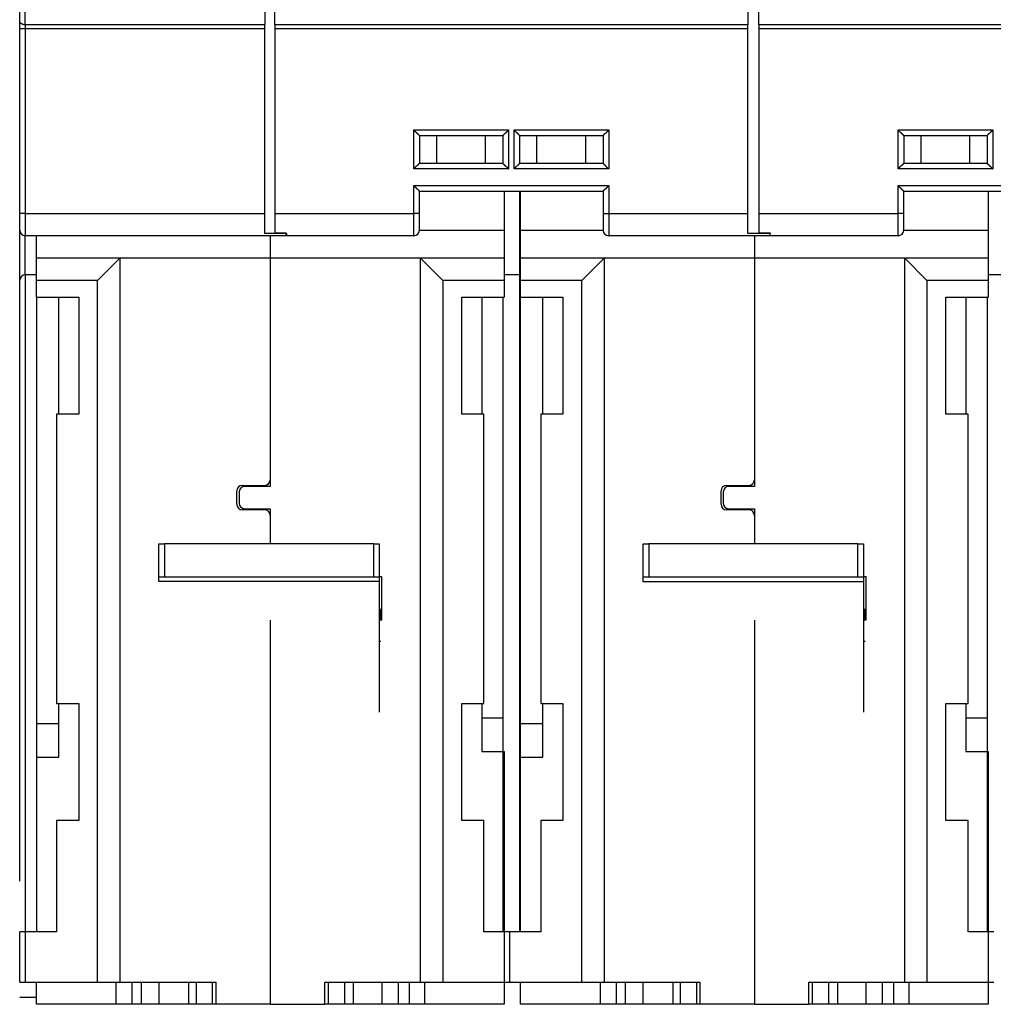
# Model space of a CAD drawing. Extents: x 103 to 841, y 0 to 547.
# Drawn here: x 559 to 646, y 357 to 446 of the extents above; entities that cross this region are included whole.
import ezdxf

# ---------------------------------------------------------------- set-up
doc = ezdxf.new("R2010")
doc.units = 0
doc.linetypes.add('HIDDENNEW0', pattern=[4.5, 1.5, -1.5, 1.5])
doc.layers.add('MUOTOVIIVAT', color=40, linetype='HIDDENNEW0')
doc.layers.add('TANGVIIVATNONDEF', color=3, linetype='HIDDENNEW0')

msp = doc.modelspace()

# ---------------------------------------------------------------- linework, layer by layer
at = {"layer": 'MUOTOVIIVAT', "color": 40, "linetype": 'CONTINUOUS'}
for p, q in [((558.87557, 445.62648), (558.87557, 449.02121)), ((580.87557, 448.67684), (580.87557, 445.2821)), ((581.77557, 445.2821), (581.77557, 448.67684)), ((624.27557, 448.67684), (624.27557, 445.2821)), ((625.27557, 445.2821), (625.27557, 448.67684)), ((558.87557, 444.93773), (558.87557, 445.62648)), ((558.87557, 428.34608), (558.87557, 444.93773)), ((580.87557, 444.93773), (580.87557, 445.2821)), ((580.87557, 428.34608), (580.87557, 444.93773)), ((581.77557, 445.2821), (581.77557, 444.93773)), ((624.27557, 445.2821), (581.77557, 445.2821)), ((581.77557, 444.93773), (581.77557, 428.34608)), ((624.27557, 444.93773), (581.77557, 444.93773)), ((624.27557, 444.93773), (624.27557, 445.2821)), ((624.27557, 428.34608), (624.27557, 444.93773)), ((625.27557, 445.2821), (625.27557, 444.93773)), ((667.77557, 445.2821), (625.27557, 445.2821)), ((625.27557, 444.93773), (625.27557, 428.34608)), ((667.77557, 444.93773), (625.27557, 444.93773)), ((594.77557, 435.34608), (594.77557, 432.84608)), ((594.77557, 435.34608), (602.27557, 435.34608)), ((596.33442, 432.84608), (596.33442, 435.34608)), ((600.71673, 432.84608), (600.71673, 435.34608)), ((602.27557, 435.34608), (602.27557, 432.84608)), ((603.77557, 435.34608), (603.77557, 432.84608)), ((603.77557, 435.34608), (611.27557, 435.34608)), ((605.33442, 432.84608), (605.33442, 435.34608)), ((609.71673, 432.84608), (609.71673, 435.34608)), ((611.27557, 435.34608), (611.27557, 432.84608)), ((638.27557, 435.34608), (638.27557, 432.84608)), ((638.27557, 435.34608), (645.77557, 435.34608)), ((639.83442, 432.84608), (639.83442, 435.34608)), ((644.21673, 432.84608), (644.21673, 435.34608)), ((645.77557, 435.34608), (645.77557, 432.84608)), ((602.27557, 432.84608), (594.77557, 432.84608)), ((611.27557, 432.84608), (603.77557, 432.84608)), ((645.77557, 432.84608), (638.27557, 432.84608)), ((594.77557, 428.34608), (594.77557, 430.34608)), ((594.77557, 430.34608), (611.27557, 430.34608)), ((602.3746, 430.34609), (602.3746, 426.8307)), ((603.77557, 430.34609), (603.77557, 422.84608)), ((603.86803, 426.82986), (603.86803, 430.34609)), ((611.27557, 430.34608), (611.27557, 428.34608)), ((638.27557, 428.34608), (638.27557, 430.34608)), ((638.27557, 430.34608), (654.77557, 430.34608)), ((645.86803, 430.34609), (645.86803, 426.82986)), ((558.87557, 426.84608), (558.87557, 428.34608)), ((580.87557, 426.56002), (580.87557, 428.34608)), ((581.77557, 428.34608), (581.77557, 426.61403)), ((594.77557, 426.84608), (594.77557, 428.34608)), ((611.27557, 428.34608), (611.27557, 426.84608)), ((624.27557, 426.56002), (624.27557, 428.34608)), ((625.27557, 428.34608), (625.27557, 426.61403)), ((638.27557, 426.84608), (638.27557, 428.34608)), ((558.87557, 422.34608), (558.87557, 426.84605)), ((582.87557, 426.34608), (559.37557, 426.34608)), ((560.3746, 424.33069), (560.3746, 426.34608)), ((582.87557, 426.56002), (580.87557, 426.56002)), ((581.3746, 426.34608), (581.3746, 424.33069)), ((581.77557, 426.61403), (582.77557, 426.61403)), ((582.77557, 426.61403), (582.77557, 426.34608)), ((582.87557, 426.34608), (582.87557, 426.56002)), ((594.27557, 426.34608), (582.87557, 426.34608)), ((602.3746, 426.83069), (594.77265, 426.83069)), ((602.3746, 426.83069), (602.3746, 424.33069)), ((603.86803, 424.32987), (603.86803, 426.82987)), ((611.27867, 426.82987), (603.86803, 426.82987)), ((626.27557, 426.34608), (611.77557, 426.34608)), ((626.27557, 426.56002), (624.27557, 426.56002)), ((624.86803, 426.34608), (624.86803, 424.32987)), ((625.27557, 426.61403), (626.27557, 426.61403)), ((626.27557, 426.61403), (626.27557, 426.56002)), ((626.27557, 426.34608), (626.27557, 426.56002)), ((637.77557, 426.34608), (626.27557, 426.34608)), ((645.86803, 426.82987), (638.27249, 426.82987)), ((645.86803, 426.82987), (645.86803, 424.32987)), ((560.3746, 422.33069), (560.3746, 424.33069)), ((567.8746, 424.33069), (560.3746, 424.33069)), ((567.8746, 424.33069), (565.8746, 422.33069)), ((567.8746, 424.33069), (567.8746, 359.33069)), ((581.3746, 424.33069), (567.8746, 424.33069)), ((594.8746, 424.33069), (581.3746, 424.33069)), ((581.3746, 424.33069), (581.3746, 404.43069)), ((594.8746, 359.33069), (594.8746, 424.33069)), ((602.3746, 424.33069), (594.8746, 424.33069)), ((594.8746, 424.33069), (596.8746, 422.33069)), ((602.3746, 424.33069), (602.3746, 422.33069)), ((603.86803, 422.32987), (603.86803, 424.32987)), ((611.36803, 424.32987), (603.86803, 424.32987)), ((611.36803, 424.32987), (609.36803, 422.32987)), ((611.36803, 424.32987), (611.36803, 359.32987)), ((624.86803, 424.32987), (611.36803, 424.32987)), ((638.36803, 424.32987), (624.86803, 424.32987)), ((624.86803, 424.32987), (624.86803, 404.42987)), ((638.36803, 359.32987), (638.36803, 424.32987)), ((645.86803, 424.32987), (638.36803, 424.32987)), ((638.36803, 424.32987), (640.36803, 422.32987)), ((645.86803, 424.32987), (645.86803, 422.32987)), ((560.37557, 422.84608), (559.37557, 422.84608)), ((603.77557, 422.84608), (602.37458, 422.84608)), ((603.77557, 422.84608), (603.77557, 363.83069)), ((647.27557, 422.84608), (645.86802, 422.84608)), ((558.87557, 368.38014), (558.87557, 422.34608)), ((560.3746, 420.83069), (560.3746, 422.33069)), ((565.8746, 422.33069), (560.3746, 422.33069)), ((565.8746, 359.33069), (565.8746, 422.33069)), ((602.3746, 422.33069), (596.8746, 422.33069)), ((596.8746, 422.33069), (596.8746, 359.33069)), ((602.3746, 422.33069), (602.3746, 420.83069)), ((603.86803, 420.82987), (603.86803, 422.32987)), ((609.36803, 422.32987), (603.86803, 422.32987)), ((609.36803, 359.32987), (609.36803, 422.32987)), ((645.86803, 422.32987), (640.36803, 422.32987)), ((640.36803, 422.32987), (640.36803, 359.32987)), ((645.86803, 422.32987), (645.86803, 420.82987)), ((560.3746, 420.83069), (564.1746, 420.83069)), ((560.37557, 420.83069), (560.37557, 363.83069)), ((562.3746, 410.3307), (562.3746, 420.83069)), ((564.1746, 420.83069), (564.1746, 410.33069)), ((598.5746, 420.83069), (602.3746, 420.83069)), ((598.5746, 410.33069), (598.5746, 420.83069)), ((600.3746, 420.83069), (600.3746, 410.3307)), ((602.27557, 420.83069), (602.27557, 363.83069)), ((603.86803, 420.82987), (607.66803, 420.82987)), ((603.86803, 382.52987), (603.86803, 420.82987)), ((605.86803, 410.32986), (605.86803, 420.82987)), ((607.66803, 420.82987), (607.66803, 410.32987)), ((642.06803, 420.82987), (645.86803, 420.82987)), ((642.06803, 410.32987), (642.06803, 420.82987)), ((643.86803, 420.82987), (643.86803, 410.32986)), ((645.77557, 420.82985), (645.77557, 363.82987)), ((562.1746, 410.33069), (562.1746, 384.33069)), ((564.1746, 410.33069), (562.1746, 410.33069)), ((600.5746, 410.33069), (598.5746, 410.33069)), ((600.5746, 384.33069), (600.5746, 410.33069)), ((605.66803, 410.32987), (605.66803, 384.32987)), ((607.66803, 410.32987), (605.66803, 410.32987)), ((644.06803, 410.32987), (642.06803, 410.32987)), ((644.06803, 384.32987), (644.06803, 410.32987)), ((581.3746, 404.43069), (581.3746, 403.83069)), ((624.86803, 404.42987), (624.86803, 403.82987)), ((578.3746, 402.23069), (578.3746, 403.43069)), ((578.5746, 403.33069), (578.5746, 402.33069)), ((578.8746, 403.93069), (580.8746, 403.93069)), ((581.3746, 403.83069), (579.0746, 403.83069)), ((621.86803, 402.22987), (621.86803, 403.42987)), ((622.06803, 403.32987), (622.06803, 402.32987)), ((622.36803, 403.92987), (624.36803, 403.92987)), ((624.86803, 403.82987), (622.56803, 403.82987)), ((580.8746, 401.73069), (578.8746, 401.73069)), ((579.0746, 401.83069), (581.3746, 401.83069)), ((581.3746, 401.83069), (581.3746, 401.23069)), ((624.36803, 401.72987), (622.36803, 401.72987)), ((622.56803, 401.82987), (624.86803, 401.82987)), ((624.86803, 401.82987), (624.86803, 401.22987)), ((581.3746, 401.23069), (581.3746, 398.68425)), ((624.86803, 401.22987), (624.86803, 398.68347)), ((571.3746, 398.68428), (571.8746, 398.68428)), ((571.3746, 395.68428), (571.3746, 398.68428)), ((590.6746, 398.68428), (571.8746, 398.68428)), ((571.8746, 398.68428), (571.8746, 395.68428)), ((590.6746, 398.68428), (591.1746, 398.68428)), ((590.6746, 395.68428), (590.6746, 398.68428)), ((591.1746, 398.68428), (591.1746, 395.68428)), ((614.86803, 398.68346), (615.36803, 398.68346)), ((614.86803, 395.68346), (614.86803, 398.68346)), ((634.16803, 398.68346), (615.36803, 398.68346)), ((615.36803, 398.68346), (615.36803, 395.68346)), ((634.16803, 398.68346), (634.66803, 398.68346)), ((634.16803, 395.68346), (634.16803, 398.68346)), ((634.66803, 398.68346), (634.66803, 395.68346)), ((571.8746, 395.68428), (571.3746, 395.68428)), ((571.3746, 395.28236), (571.3746, 395.68428)), ((591.1746, 395.28236), (571.3746, 395.28236)), ((590.6746, 395.68428), (571.8746, 395.68428)), ((591.1746, 395.68428), (590.6746, 395.68428)), ((591.1746, 395.75667), (591.3746, 395.75667)), ((591.1746, 395.68428), (591.1746, 395.28236)), ((591.1746, 395.28236), (591.1746, 383.55326)), ((591.3746, 395.75667), (591.3746, 391.83069)), ((615.36803, 395.68346), (614.86803, 395.68346)), ((614.86803, 395.28154), (614.86803, 395.68346)), ((634.66803, 395.28154), (614.86803, 395.28154)), ((634.16803, 395.68346), (615.36803, 395.68346)), ((634.66803, 395.68346), (634.16803, 395.68346)), ((634.66803, 395.75585), (634.86803, 395.75585)), ((634.66803, 395.68346), (634.66803, 395.28154)), ((634.66803, 395.28154), (634.66803, 383.55244)), ((634.86803, 395.75585), (634.86803, 391.82987)), ((591.3746, 392.79242), (591.1746, 392.79242)), ((591.3246, 392.70582), (591.1746, 392.70582)), ((591.3246, 391.83069), (591.3246, 392.70582)), ((634.86803, 392.7916), (634.66803, 392.7916)), ((634.81803, 392.705), (634.66803, 392.705)), ((634.81803, 391.82985), (634.81803, 392.705)), ((581.3746, 391.83069), (581.3746, 357.33069)), ((591.3746, 391.83069), (591.1746, 391.83069)), ((624.86803, 391.82987), (624.86803, 357.32987)), ((634.86803, 391.82987), (634.66803, 391.82987)), ((591.1746, 389.93454), (591.3246, 389.93454)), ((634.66803, 389.93372), (634.81803, 389.93372)), ((562.1746, 384.33069), (564.1746, 384.33069)), ((562.3746, 379.53069), (562.3746, 384.33069)), ((564.1746, 384.33069), (564.1746, 373.83069)), ((598.5746, 384.33069), (600.5746, 384.33069)), ((598.5746, 373.83069), (598.5746, 384.33069)), ((600.3746, 384.33071), (600.3746, 380.03069)), ((605.66803, 384.32987), (607.66803, 384.32987)), ((605.86803, 379.52987), (605.86803, 384.32987)), ((607.66803, 384.32987), (607.66803, 373.82987)), ((642.06803, 384.32987), (644.06803, 384.32987)), ((642.06803, 373.82987), (642.06803, 384.32987)), ((643.86803, 384.32986), (643.86803, 380.02987)), ((602.27557, 383.03069), (600.3746, 383.03069)), ((645.77557, 383.02987), (643.86803, 383.02987)), ((562.3746, 382.53069), (560.3746, 382.53069)), ((603.86803, 379.52987), (603.86803, 382.52987)), ((605.86803, 382.52987), (603.86803, 382.52987)), ((560.3746, 379.53069), (562.3746, 379.53069)), ((600.3746, 380.03069), (602.3746, 380.03069)), ((602.3746, 380.03069), (602.3746, 363.83069)), ((603.86803, 363.82987), (603.86803, 379.52987)), ((603.86803, 379.52987), (605.86803, 379.52987)), ((643.86803, 380.02987), (645.86803, 380.02987)), ((645.86803, 380.02987), (645.86803, 363.82987)), ((562.1746, 373.83069), (562.1746, 363.83069)), ((564.1746, 373.83069), (562.1746, 373.83069)), ((600.5746, 373.83069), (598.5746, 373.83069)), ((600.5746, 363.83069), (600.5746, 373.83069)), ((605.66803, 373.82987), (605.66803, 363.82987)), ((607.66803, 373.82987), (605.66803, 373.82987)), ((644.06803, 373.82987), (642.06803, 373.82987)), ((644.06803, 363.82987), (644.06803, 373.82987)), ((559.3746, 363.83069), (558.8746, 363.83069)), ((558.8746, 359.33069), (558.8746, 363.83069)), ((562.1746, 363.83069), (559.3746, 363.83069)), ((559.3746, 363.83069), (559.3746, 359.33069)), ((560.3746, 363.83069), (560.3746, 363.83069)), ((602.3746, 363.83069), (600.5746, 363.83069)), ((602.86803, 363.82987), (602.36803, 363.82987)), ((602.3746, 363.83069), (602.3746, 359.33069)), ((602.86803, 363.83069), (602.86803, 363.83069)), ((605.66803, 363.82987), (602.86803, 363.82987)), ((602.86803, 363.82987), (602.86803, 359.32987)), ((603.8746, 363.83069), (603.8746, 363.82985)), ((645.86803, 363.82987), (644.06803, 363.82987)), ((645.86803, 363.82987), (645.86803, 359.32987)), ((645.87494, 363.82987), (645.86803, 363.82987)), ((646.37497, 363.83011), (645.87497, 363.83011)), ((645.87497, 363.82987), (645.87497, 363.83011)), ((558.8746, 359.33069), (559.3746, 359.33069)), ((559.3746, 359.33069), (565.8746, 359.33069)), ((560.3746, 357.33069), (560.3746, 359.33069)), ((565.8746, 359.33069), (567.8746, 359.33069)), ((567.51194, 359.33069), (567.51194, 357.33069)), ((567.8746, 359.33069), (576.4746, 359.33069)), ((568.94602, 359.33069), (568.94602, 357.33069)), ((569.80319, 357.33069), (569.80319, 359.33069)), ((571.35454, 359.33069), (571.35454, 357.33069)), ((574.03834, 359.33069), (574.03834, 357.33069)), ((574.71055, 359.33069), (574.71055, 357.33069)), ((576.17429, 359.33069), (576.17429, 357.33069)), ((576.4746, 359.33069), (576.4746, 357.33069)), ((586.2746, 357.33069), (586.2746, 359.33069)), ((586.2746, 359.33069), (594.8746, 359.33069)), ((586.57492, 359.33069), (586.57492, 357.33069)), ((588.03866, 359.33069), (588.03866, 357.33069)), ((588.85916, 357.33069), (588.85916, 359.33069)), ((591.39467, 359.33069), (591.39467, 357.33069)), ((592.8603, 359.33069), (592.8603, 357.33069)), ((593.8889, 357.33069), (593.8889, 359.33069)), ((594.8746, 359.33069), (596.8746, 359.33069)), ((595.23727, 359.33069), (595.23727, 357.33069)), ((596.8746, 359.33069), (602.3746, 359.33069)), ((602.36803, 359.32987), (602.36803, 359.33071)), ((602.36803, 359.32987), (602.86803, 359.32987)), ((602.3746, 359.33069), (602.3746, 357.33069)), ((602.86803, 359.32987), (609.36803, 359.32987)), ((603.86803, 357.32987), (603.86803, 359.32987)), ((609.36803, 359.32987), (611.36803, 359.32987)), ((611.00537, 359.32987), (611.00537, 357.32987)), ((611.36803, 359.32987), (619.96803, 359.32987)), ((612.43945, 359.32987), (612.43945, 357.32987)), ((613.29662, 357.32987), (613.29662, 359.32987)), ((614.84796, 359.32987), (614.84796, 357.32987)), ((617.53177, 359.32987), (617.53177, 357.32987)), ((618.20398, 359.32987), (618.20398, 357.32987)), ((619.66771, 359.32987), (619.66771, 357.32987)), ((619.96803, 359.32987), (619.96803, 357.32987)), ((629.76803, 357.32987), (629.76803, 359.32987)), ((629.76803, 359.32987), (638.36803, 359.32987)), ((630.06835, 359.32987), (630.06835, 357.32987)), ((631.53209, 359.32987), (631.53209, 357.32987)), ((632.35259, 357.32987), (632.35259, 359.32987)), ((634.8881, 359.32987), (634.8881, 357.32987)), ((636.35373, 359.32987), (636.35373, 357.32987)), ((637.38233, 357.32987), (637.38233, 359.32987)), ((638.36803, 359.32987), (640.36803, 359.32987)), ((638.7307, 359.32987), (638.7307, 357.32987)), ((640.36803, 359.32987), (645.86803, 359.32987)), ((645.86803, 359.32987), (645.87497, 359.32987)), ((645.86803, 359.32987), (645.86803, 357.32987)), ((645.87497, 359.33011), (646.37497, 359.33011)), ((560.37557, 357.94608), (558.87557, 357.94608)), ((567.51194, 357.33069), (560.3746, 357.33069)), ((568.94602, 357.33069), (567.51194, 357.33069)), ((569.80319, 357.33069), (568.94602, 357.33069)), ((571.35454, 357.33069), (569.80319, 357.33069)), ((574.03834, 357.33069), (571.35454, 357.33069)), ((574.71053, 357.33069), (574.03834, 357.33069)), ((576.17429, 357.33069), (574.71055, 357.33069)), ((576.4746, 357.33069), (576.17429, 357.33069)), ((581.3746, 357.33069), (576.4746, 357.33069)), ((581.3746, 357.33069), (586.2746, 357.33069)), ((586.57492, 357.33069), (586.27463, 357.33069)), ((588.03866, 357.33069), (586.57492, 357.33069)), ((588.85916, 357.33069), (588.03867, 357.33069)), ((591.39467, 357.33069), (588.85916, 357.33069)), ((592.8603, 357.33069), (591.39467, 357.33069)), ((593.8889, 357.33069), (592.8603, 357.33069)), ((595.23727, 357.33069), (593.8889, 357.33069)), ((602.3746, 357.33069), (595.23727, 357.33069)), ((611.00537, 357.32987), (603.86803, 357.32987)), ((612.43945, 357.32987), (611.00537, 357.32987)), ((613.29662, 357.32987), (612.43945, 357.32987)), ((614.84796, 357.32987), (613.29662, 357.32987)), ((617.53177, 357.32987), (614.84796, 357.32987)), ((618.20397, 357.32987), (617.53177, 357.32987)), ((619.66771, 357.32987), (618.20398, 357.32987)), ((619.96801, 357.32987), (619.66771, 357.32987)), ((624.86803, 357.32987), (619.96803, 357.32987)), ((624.86803, 357.32987), (629.76803, 357.32987)), ((630.06835, 357.32987), (629.76803, 357.32987)), ((631.53209, 357.32987), (630.06835, 357.32987)), ((632.35259, 357.32987), (631.53211, 357.32987)), ((634.8881, 357.32987), (632.35259, 357.32987)), ((636.35373, 357.32987), (634.8881, 357.32987)), ((637.38233, 357.32987), (636.35373, 357.32987)), ((638.7307, 357.32987), (637.38233, 357.32987)), ((645.86803, 357.32987), (638.7307, 357.32987))]:
    msp.add_line(p, q, dxfattribs=at)
for points in [[(594.27555, 435.84607), (594.28697, 435.83051, 0.00535163), (594.29868, 435.81528, 0.00555536), (594.31067, 435.80037, 0.0054528), (594.32292, 435.78578, 0.00500108), (594.33541, 435.77148, 0.0046754), (594.34811, 435.75747, 0.00438074), (594.36099, 435.74373, 0.00410397), (594.37404, 435.73025, 0.00376384), (594.38723, 435.71701, 0.00347004), (594.40054, 435.704, 0.00313766), (594.41394, 435.69122, 0.00284455), (594.42741, 435.67863, 0.00250645), (594.44094, 435.66625, 0.00220883), (594.45449, 435.65403, 0.00186688), (594.46804, 435.64199, 0.00156367), (594.48157, 435.6301, 0.00121399), (594.49506, 435.61835, 0.0009022), (594.50848, 435.60672, 0.00054267), (594.52181, 435.59521, 0.00021637), (594.53503, 435.5838, -0.00016344), (594.54811, 435.57247, -0.00050202), (594.56103, 435.56122, -0.00088488), (594.57377, 435.55003, -0.00127125), (594.58631, 435.53889, -0.00175482), (594.59861, 435.52778, -0.00201875), (594.61067, 435.51671, -0.00211191), (594.62246, 435.5057, -0.00209208), (594.63396, 435.49479, -0.00192819), (594.64514, 435.48401, -0.00182698), (594.65601, 435.47339, -0.00173791), (594.66653, 435.46297, -0.0016708), (594.67668, 435.45277, -0.00157757), (594.68645, 435.44284, -0.0015162), (594.69582, 435.4332, -0.00143668), (594.70477, 435.42389, -0.00138613), (594.71328, 435.41494, -0.0013125), (594.72132, 435.40639, -0.00127072), (594.7289, 435.39826, -0.00120527), (594.73597, 435.39059, -0.00116824), (594.74253, 435.38342, -0.00110018), (594.74854, 435.37678, -0.00107965), (594.75402, 435.37068, -0.00103516), (594.75893, 435.36517, -0.00098945), (594.76322, 435.36032, -0.00088331), (594.76683, 435.35622, -0.0009436), (594.76999, 435.35259, -0.00091836), (594.77291, 435.34921, -0.00094504), (594.77558, 435.3461, -0.00129853)], [(602.7756, 435.84607), (602.76417, 435.83051, -0.00535149), (602.75247, 435.81528, -0.00555522), (602.74047, 435.80037, -0.00545266), (602.72822, 435.78578, -0.00500096), (602.71573, 435.77148, -0.00467528), (602.70304, 435.75747, -0.00438063), (602.69015, 435.74373, -0.00410387), (602.6771, 435.73025, -0.00376375), (602.66391, 435.71701, -0.00346995), (602.65061, 435.704, -0.00313758), (602.6372, 435.69122, -0.00284447), (602.62373, 435.67863, -0.00250638), (602.6102, 435.66625, -0.00220876), (602.59666, 435.65403, -0.00186683), (602.5831, 435.64199, -0.00156362), (602.56957, 435.6301, -0.00121394), (602.55609, 435.61835, -0.00090216), (602.54266, 435.60672, -0.00054263), (602.52933, 435.59521, -0.00021634), (602.51611, 435.5838, 0.00016347), (602.50303, 435.57247, 0.00050204), (602.49011, 435.56122, 0.00088489), (602.47737, 435.55003, 0.00127126), (602.46483, 435.53889, 0.00175482), (602.45253, 435.52778, 0.00201875), (602.44047, 435.51671, 0.00211191), (602.42869, 435.5057, 0.00209209), (602.41719, 435.49479, 0.00192821), (602.406, 435.48401, 0.001827), (602.39513, 435.47339, 0.00173794), (602.38462, 435.46297, 0.00167084), (602.37446, 435.45277, 0.00157762), (602.36469, 435.44284, 0.00151625), (602.35532, 435.4332, 0.00143675), (602.34638, 435.42389, 0.00138621), (602.33787, 435.41494, 0.0013126), (602.32982, 435.40639, 0.00127084), (602.32225, 435.39826, 0.00120542), (602.31518, 435.39059, 0.00116842), (602.30861, 435.38342, 0.00110038), (602.3026, 435.37678, 0.00107994), (602.29712, 435.37068, 0.00103561), (602.29221, 435.36517, 0.00098989), (602.28792, 435.36032, 0.00088344), (602.28432, 435.35622, 0.00094454), (602.28116, 435.35259, 0.00092204), (602.27823, 435.34921, 0.00095007), (602.27556, 435.3461, 0.00130396)], [(603.7756, 435.3461), (603.77522, 435.34656, 0.00687447), (603.77417, 435.34781, 0.00031264), (603.77241, 435.3499, 0.0004516), (603.76999, 435.35276, 0.0009995), (603.76692, 435.35637, 0.00108273), (603.76323, 435.36066, 0.00112608), (603.75891, 435.36563, 0.00114035), (603.75401, 435.37121, 0.00123137), (603.74853, 435.3774, 0.00126476), (603.74251, 435.38413, 0.00134259), (603.73594, 435.39139, 0.00138121), (603.72887, 435.39912, 0.00146462), (603.72129, 435.4073, 0.00151297), (603.71323, 435.41588, 0.00160182), (603.70471, 435.42484, 0.00166036), (603.69576, 435.43413, 0.00175821), (603.68638, 435.44373, 0.00182797), (603.6766, 435.45358, 0.00193551), (603.66643, 435.46366, 0.00202058), (603.65591, 435.47393, 0.00214675), (603.64502, 435.48435, 0.0022414), (603.63382, 435.49489, 0.00236589), (603.62231, 435.50551, 0.00222778), (603.61051, 435.51622, 0.00183207), (603.59844, 435.52703, 0.00149361), (603.58614, 435.53794, 0.00114152), (603.57361, 435.54895, 0.00083997), (603.56089, 435.56008, 0.00051938), (603.54798, 435.57132, 0.00024471), (603.53493, 435.58269, -0.00005276), (603.52174, 435.59419, -0.00030697), (603.50845, 435.60583, -0.00058572), (603.49506, 435.61761, -0.00082893), (603.48161, 435.62955, -0.00110386), (603.46812, 435.64164, -0.00132854), (603.45461, 435.65389, -0.00156995), (603.4411, 435.66631, -0.00182697), (603.42761, 435.67891, -0.00216187), (603.41414, 435.69173, -0.00228485), (603.40078, 435.70466, -0.00228654), (603.38759, 435.71771, -0.00288204), (603.37432, 435.73119, -0.00396626), (603.36091, 435.74524, -0.00300675), (603.34839, 435.75854, -0.00057691), (603.33712, 435.77067, -0.00508043), (603.32317, 435.78677, -0.00987556), (603.30238, 435.81227, -0.00487972), (603.27557, 435.84607, -0.0025143)], [(611.27558, 435.3461), (611.27596, 435.34656, -0.01073771), (611.277, 435.34781, -0.0007244), (611.27876, 435.3499, -0.0005942), (611.28117, 435.35276, -0.00107091), (611.28424, 435.35637, -0.00112498), (611.28793, 435.36066, -0.00115426), (611.29224, 435.36563, -0.00116016), (611.29714, 435.37121, -0.00124596), (611.30262, 435.3774, -0.00127583), (611.30864, 435.38413, -0.00135119), (611.3152, 435.39139, -0.00138801), (611.32228, 435.39912, -0.00147004), (611.32986, 435.4073, -0.00151733), (611.33791, 435.41588, -0.00160532), (611.34643, 435.42484, -0.00166318), (611.35538, 435.43413, -0.00176044), (611.36476, 435.44373, -0.00182973), (611.37454, 435.45358, -0.00193684), (611.38471, 435.46366, -0.00202156), (611.39524, 435.47393, -0.0021474), (611.40612, 435.48435, -0.00224177), (611.41732, 435.49489, -0.002366), (611.42884, 435.50551, -0.00222774), (611.44063, 435.51622, -0.00183197), (611.4527, 435.52703, -0.00149346), (611.465, 435.53794, -0.00114131), (611.47753, 435.54895, -0.00083972), (611.49026, 435.56008, -0.00051907), (611.50316, 435.57132, -0.00024435), (611.51621, 435.58269, 0.00005317), (611.5294, 435.59419, 0.00030742), (611.54269, 435.60583, 0.00058623), (611.55608, 435.61761, 0.00082949), (611.56953, 435.62955, 0.00110449), (611.58302, 435.64164, 0.00132922), (611.59653, 435.65389, 0.00157069), (611.61004, 435.66631, 0.00182778), (611.62353, 435.67891, 0.00216278), (611.637, 435.69173, 0.00228579), (611.65035, 435.70466, 0.00228747), (611.66355, 435.71771, 0.00288318), (611.67682, 435.73119, 0.00396779), (611.69022, 435.74524, 0.00300794), (611.70275, 435.75854, 0.00057719), (611.71401, 435.77067, 0.00508238), (611.72796, 435.78677, 0.0098794), (611.74875, 435.81227, 0.00488168), (611.77555, 435.84607, 0.00251532)], [(637.77555, 435.84607), (637.78697, 435.83051, 0.0053515), (637.79868, 435.81528, 0.00555523), (637.81067, 435.80037, 0.00545267), (637.82292, 435.78578, 0.00500096), (637.83541, 435.77148, 0.00467529), (637.84811, 435.75747, 0.00438063), (637.86099, 435.74373, 0.00410388), (637.87404, 435.73025, 0.00376375), (637.88723, 435.71701, 0.00346995), (637.90054, 435.704, 0.00313758), (637.91394, 435.69122, 0.00284448), (637.92741, 435.67863, 0.00250638), (637.94094, 435.66625, 0.00220877), (637.95449, 435.65403, 0.00186683), (637.96804, 435.64199, 0.00156363), (637.98157, 435.6301, 0.00121395), (637.99506, 435.61835, 0.00090216), (638.00848, 435.60672, 0.00054264), (638.02181, 435.59521, 0.00021634), (638.03503, 435.5838, -0.00016347), (638.04811, 435.57247, -0.00050204), (638.06103, 435.56122, -0.00088489), (638.07377, 435.55003, -0.00127126), (638.08631, 435.53889, -0.00175482), (638.09861, 435.52778, -0.00201875), (638.11067, 435.51671, -0.00211191), (638.12246, 435.5057, -0.00209209), (638.13396, 435.49479, -0.0019282), (638.14514, 435.48401, -0.001827), (638.15601, 435.47339, -0.00173794), (638.16653, 435.46297, -0.00167084), (638.17668, 435.45277, -0.00157761), (638.18645, 435.44284, -0.00151625), (638.19582, 435.4332, -0.00143675), (638.20477, 435.42389, -0.00138621), (638.21328, 435.41494, -0.00131259), (638.22132, 435.40639, -0.00127083), (638.2289, 435.39826, -0.00120541), (638.23597, 435.39059, -0.00116841), (638.24253, 435.38342, -0.00110037), (638.24854, 435.37678, -0.00107992), (638.25402, 435.37068, -0.00103559), (638.25893, 435.36517, -0.00098987), (638.26322, 435.36032, -0.00088344), (638.26683, 435.35622, -0.00094448), (638.26999, 435.35259, -0.00092182), (638.27291, 435.34921, -0.00094976), (638.27558, 435.3461, -0.00130363)], [(646.27559, 435.84607), (646.26417, 435.83051, -0.00535162), (646.25247, 435.81528, -0.00555536), (646.24047, 435.80037, -0.00545279), (646.22822, 435.78578, -0.00500108), (646.21573, 435.77148, -0.0046754), (646.20304, 435.75747, -0.00438073), (646.19015, 435.74373, -0.00410397), (646.1771, 435.73025, -0.00376384), (646.16391, 435.71701, -0.00347003), (646.15061, 435.704, -0.00313765), (646.1372, 435.69122, -0.00284454), (646.12373, 435.67863, -0.00250644), (646.1102, 435.66625, -0.00220882), (646.09666, 435.65403, -0.00186688), (646.0831, 435.64199, -0.00156367), (646.06957, 435.6301, -0.00121398), (646.05608, 435.61835, -0.0009022), (646.04266, 435.60672, -0.00054267), (646.02933, 435.59521, -0.00021637), (646.01611, 435.5838, 0.00016344), (646.00303, 435.57247, 0.00050202), (645.99011, 435.56122, 0.00088488), (645.97737, 435.55003, 0.00127125), (645.96483, 435.53889, 0.00175482), (645.95253, 435.52778, 0.00201875), (645.94047, 435.51671, 0.00211191), (645.92869, 435.5057, 0.00209208), (645.91719, 435.49479, 0.00192819), (645.906, 435.48401, 0.00182698), (645.89513, 435.47339, 0.00173791), (645.88462, 435.46297, 0.00167081), (645.87446, 435.45277, 0.00157757), (645.86469, 435.44284, 0.0015162), (645.85532, 435.4332, 0.00143669), (645.84638, 435.42389, 0.00138613), (645.83787, 435.41494, 0.00131251), (645.82982, 435.40639, 0.00127072), (645.82225, 435.39826, 0.00120528), (645.81518, 435.39059, 0.00116825), (645.80861, 435.38342, 0.00110019), (645.8026, 435.37678, 0.00107967), (645.79712, 435.37068, 0.00103519), (645.79221, 435.36517, 0.00098947), (645.78792, 435.36032, 0.00088332), (645.78432, 435.35622, 0.00094365), (645.78116, 435.35259, 0.00091858), (645.77823, 435.34921, 0.00094534), (645.77556, 435.3461, 0.00129885)], [(594.77558, 432.84606), (594.7752, 432.84561, -0.00930589), (594.77415, 432.84435, -0.00057669), (594.7724, 432.84226, -0.00054311), (594.76998, 432.8394, -0.00104526), (594.76691, 432.83579, -0.00110983), (594.76322, 432.8315, -0.00114418), (594.7589, 432.82653, -0.00115309), (594.75401, 432.82094, -0.00124077), (594.74853, 432.81476, -0.00127191), (594.74251, 432.80803, -0.00134815), (594.73594, 432.80077, -0.00138562), (594.72887, 432.79304, -0.00146814), (594.72128, 432.78486, -0.00151582), (594.71323, 432.77627, -0.00160411), (594.70471, 432.76731, -0.00166221), (594.69576, 432.75802, -0.00175968), (594.68638, 432.74843, -0.00182914), (594.6766, 432.73857, -0.0019364), (594.66643, 432.72849, -0.00202123), (594.65591, 432.71823, -0.00214719), (594.64502, 432.7078, -0.00224165), (594.63382, 432.69727, -0.00236597), (594.62231, 432.68664, -0.00222782), (594.61051, 432.67593, -0.00183218), (594.59844, 432.66512, -0.00149379), (594.58614, 432.65422, -0.00114177), (594.57361, 432.64321, -0.00084028), (594.56089, 432.63208, -0.00051975), (594.54798, 432.62083, -0.00024514), (594.53493, 432.60947, 0.00005226), (594.52174, 432.59796, 0.00030641), (594.50845, 432.58633, 0.0005851), (594.49506, 432.57454, 0.00082825), (594.48161, 432.56261, 0.00110311), (594.46812, 432.55051, 0.00132773), (594.45461, 432.53826, 0.00156909), (594.4411, 432.52585, 0.00182602), (594.4276, 432.51324, 0.00216082), (594.41413, 432.50043, 0.00228378), (594.40078, 432.4875, 0.00228549), (594.38758, 432.47445, 0.00288078), (594.37431, 432.46097, 0.00396458), (594.3609, 432.44692, 0.00300548), (594.34838, 432.43362, 0.0005766), (594.33711, 432.42149, 0.00507836), (594.32316, 432.40539, 0.00987163), (594.30236, 432.37989, 0.00487777), (594.27555, 432.34609, 0.00251329)], [(602.27556, 432.84606), (602.27594, 432.84561, 0.0094426), (602.27699, 432.84435, 0.00059127), (602.27875, 432.84226, 0.00054816), (602.28116, 432.8394, 0.00104779), (602.28423, 432.83579, 0.00111133), (602.28793, 432.8315, 0.00114518), (602.29224, 432.82653, 0.0011538), (602.29713, 432.82094, 0.00124128), (602.30261, 432.81476, 0.0012723), (602.30863, 432.80803, 0.00134846), (602.3152, 432.80077, 0.00138587), (602.32228, 432.79304, 0.00146833), (602.32986, 432.78486, 0.00151597), (602.33791, 432.77627, 0.00160424), (602.34643, 432.76731, 0.00166231), (602.35538, 432.75802, 0.00175976), (602.36476, 432.74843, 0.0018292), (602.37454, 432.73857, 0.00193644), (602.38471, 432.72849, 0.00202127), (602.39524, 432.71823, 0.00214721), (602.40612, 432.7078, 0.00224167), (602.41732, 432.69727, 0.00236597), (602.42884, 432.68664, 0.00222782), (602.44063, 432.67593, 0.00183219), (602.4527, 432.66512, 0.0014938), (602.465, 432.65422, 0.00114178), (602.47753, 432.64321, 0.0008403), (602.49026, 432.63208, 0.00051977), (602.50316, 432.62083, 0.00024516), (602.51621, 432.60947, -0.00005223), (602.5294, 432.59796, -0.00030638), (602.5427, 432.58633, -0.00058507), (602.55608, 432.57454, -0.00082821), (602.56953, 432.56261, -0.00110307), (602.58302, 432.55051, -0.00132769), (602.59654, 432.53826, -0.00156904), (602.61004, 432.52585, -0.00182597), (602.62354, 432.51324, -0.00216077), (602.63701, 432.50043, -0.00228372), (602.65036, 432.4875, -0.00228543), (602.66356, 432.47445, -0.00288071), (602.67683, 432.46097, -0.00396449), (602.69024, 432.44692, -0.0030054), (602.70277, 432.43362, -0.00057659), (602.71403, 432.42149, -0.00507824), (602.72799, 432.40539, -0.00987139), (602.74878, 432.37989, -0.00487765), (602.7756, 432.34609, -0.00251322)], [(603.27557, 432.34609), (603.28699, 432.36165, -0.00535331), (603.29869, 432.37689, -0.00555703), (603.31068, 432.39179, -0.00545437), (603.32294, 432.40638, -0.00500248), (603.33542, 432.42067, -0.00467666), (603.34811, 432.43469, -0.00438188), (603.361, 432.44843, -0.004105), (603.37405, 432.46191, -0.00376476), (603.38724, 432.47515, -0.00347086), (603.40054, 432.48815, -0.00313839), (603.41394, 432.50094, -0.0028452), (603.42742, 432.51352, -0.00250702), (603.44094, 432.52591, -0.00220934), (603.45449, 432.53812, -0.00186733), (603.46804, 432.55017, -0.00156407), (603.48157, 432.56206, -0.00121433), (603.49506, 432.57381, -0.0009025), (603.50848, 432.58544, -0.00054293), (603.52181, 432.59695, -0.00021659), (603.53503, 432.60836, 0.00016326), (603.54811, 432.61968, 0.00050186), (603.56103, 432.63093, 0.00088476), (603.57377, 432.64212, 0.00127116), (603.58631, 432.65326, 0.00175478), (603.59861, 432.66438, 0.00201872), (603.61067, 432.67544, 0.00211187), (603.62246, 432.68645, 0.00209202), (603.63396, 432.69737, 0.00192807), (603.64514, 432.70815, 0.0018268), (603.65601, 432.71877, 0.00173767), (603.66653, 432.72919, 0.00167049), (603.67668, 432.73939, 0.00157717), (603.68645, 432.74932, 0.00151571), (603.69582, 432.75896, 0.00143608), (603.70477, 432.76827, 0.00138541), (603.71328, 432.77722, 0.00131163), (603.72132, 432.78577, 0.00126965), (603.7289, 432.7939, 0.00120393), (603.73597, 432.80156, 0.00116665), (603.74253, 432.80874, 0.00109839), (603.74855, 432.81537, 0.00107715), (603.75403, 432.82147, 0.00103113), (603.75894, 432.82699, 0.00098541), (603.76323, 432.83184, 0.00088203), (603.76684, 432.83594, 0.00093519), (603.77, 432.83957, 0.00088556), (603.77292, 432.84295, 0.00089996), (603.7756, 432.84606, 0.00124929)], [(611.77555, 432.34609), (611.76, 432.35751, -0.00535532), (611.74476, 432.36921, -0.00555906), (611.72986, 432.3812, -0.00545632), (611.71527, 432.39345, -0.00500425), (611.70097, 432.40594, -0.0046783), (611.68696, 432.41863, -0.0043834), (611.67322, 432.43151, -0.00410641), (611.65974, 432.44456, -0.00376605), (611.6465, 432.45775, -0.00347204), (611.63349, 432.47105, -0.00313947), (611.62071, 432.48445, -0.00284618), (611.60813, 432.49793, -0.00250791), (611.59574, 432.51145, -0.00221014), (611.58353, 432.525, -0.00186805), (611.57148, 432.53855, -0.00156472), (611.55959, 432.55208, -0.00121491), (611.54784, 432.56557, -0.00090301), (611.53621, 432.57899, -0.00054337), (611.5247, 432.59232, -0.00021698), (611.51329, 432.60554, 0.00016293), (611.50197, 432.61862, 0.0005016), (611.49072, 432.63154, 0.00088455), (611.47953, 432.64428, 0.00127101), (611.46838, 432.65682, 0.00175468), (611.45727, 432.66912, 0.00201871), (611.4462, 432.68118, 0.002112), (611.4352, 432.69296, 0.0020923), (611.42428, 432.70446, 0.00192855), (611.4135, 432.71565, 0.00182749), (611.40288, 432.72652, 0.00173859), (611.39246, 432.73703, 0.00167167), (611.38226, 432.74719, 0.00157865), (611.37233, 432.75696, 0.00151751), (611.36269, 432.76633, 0.00143828), (611.35338, 432.77527, 0.00138804), (611.34443, 432.78378, 0.00131478), (611.33588, 432.79182, 0.00127348), (611.32775, 432.7994, 0.00120872), (611.32009, 432.80647, 0.00117229), (611.31291, 432.81303, 0.0011047), (611.30627, 432.81904, 0.00108598), (611.30017, 432.82452, 0.00104534), (611.29466, 432.82943, 0.00099949), (611.28981, 432.83372, 0.00088626), (611.28571, 432.83732, 0.00096456), (611.28208, 432.84048, 0.00100052), (611.2787, 432.8434, 0.00105697), (611.27558, 432.84606, 0.00141874)], [(638.27558, 432.84606), (638.2752, 432.84561, -0.00943439), (638.27415, 432.84435, -0.0005904), (638.2724, 432.84226, -0.00054786), (638.26998, 432.8394, -0.00104764), (638.26691, 432.83579, -0.00111124), (638.26322, 432.8315, -0.00114512), (638.2589, 432.82653, -0.00115375), (638.25401, 432.82094, -0.00124125), (638.24853, 432.81476, -0.00127227), (638.24251, 432.80803, -0.00134844), (638.23594, 432.80077, -0.00138585), (638.22887, 432.79304, -0.00146832), (638.22128, 432.78486, -0.00151596), (638.21323, 432.77627, -0.00160423), (638.20471, 432.76731, -0.0016623), (638.19576, 432.75802, -0.00175975), (638.18638, 432.74843, -0.0018292), (638.1766, 432.73857, -0.00193644), (638.16643, 432.72849, -0.00202127), (638.15591, 432.71823, -0.00214721), (638.14502, 432.7078, -0.00224166), (638.13382, 432.69727, -0.00236597), (638.12231, 432.68664, -0.00222782), (638.11051, 432.67593, -0.00183219), (638.09844, 432.66512, -0.0014938), (638.08614, 432.65422, -0.00114178), (638.07361, 432.64321, -0.0008403), (638.06089, 432.63208, -0.00051977), (638.04798, 432.62083, -0.00024516), (638.03493, 432.60947, 0.00005223), (638.02174, 432.59796, 0.00030638), (638.00845, 432.58633, 0.00058507), (637.99506, 432.57454, 0.00082822), (637.98161, 432.56261, 0.00110308), (637.96812, 432.55051, 0.00132769), (637.95461, 432.53826, 0.00156904), (637.9411, 432.52585, 0.00182598), (637.9276, 432.51324, 0.00216077), (637.91413, 432.50043, 0.00228372), (637.90078, 432.4875, 0.00228544), (637.88758, 432.47445, 0.00288071), (637.87431, 432.46097, 0.00396449), (637.8609, 432.44692, 0.00300541), (637.84838, 432.43362, 0.00057659), (637.83711, 432.42149, 0.00507825), (637.82315, 432.40539, 0.00987141), (637.80236, 432.37989, 0.00487766), (637.77555, 432.34609, 0.00251323)], [(645.77556, 432.84606), (645.77594, 432.84561, 0.00931409), (645.77699, 432.84435, 0.00057757), (645.77875, 432.84226, 0.00054342), (645.78116, 432.8394, 0.00104541), (645.78423, 432.83579, 0.00110992), (645.78792, 432.8315, 0.00114424), (645.79224, 432.82653, 0.00115314), (645.79713, 432.82094, 0.0012408), (645.80261, 432.81476, 0.00127193), (645.80863, 432.80803, 0.00134817), (645.8152, 432.80077, 0.00138564), (645.82228, 432.79304, 0.00146815), (645.82986, 432.78486, 0.00151583), (645.83791, 432.77627, 0.00160412), (645.84643, 432.76731, 0.00166222), (645.85538, 432.75802, 0.00175969), (645.86476, 432.74843, 0.00182915), (645.87454, 432.73857, 0.0019364), (645.88471, 432.72849, 0.00202124), (645.89524, 432.71823, 0.00214719), (645.90612, 432.7078, 0.00224165), (645.91732, 432.69727, 0.00236597), (645.92884, 432.68664, 0.00222782), (645.94063, 432.67593, 0.00183218), (645.9527, 432.66512, 0.00149379), (645.965, 432.65422, 0.00114177), (645.97753, 432.64321, 0.00084029), (645.99026, 432.63208, 0.00051976), (646.00316, 432.62083, 0.00024514), (646.01621, 432.60947, -0.00005226), (646.0294, 432.59796, -0.00030641), (646.0427, 432.58633, -0.0005851), (646.05608, 432.57454, -0.00082825), (646.06953, 432.56261, -0.00110311), (646.08302, 432.55051, -0.00132773), (646.09654, 432.53826, -0.00156908), (646.11004, 432.52585, -0.00182602), (646.12354, 432.51324, -0.00216082), (646.13701, 432.50043, -0.00228377), (646.15036, 432.4875, -0.00228549), (646.16356, 432.47445, -0.00288077), (646.17683, 432.46097, -0.00396458), (646.19024, 432.44692, -0.00300547), (646.20276, 432.43362, -0.0005766), (646.21403, 432.42149, -0.00507836), (646.22799, 432.40539, -0.00987161), (646.24878, 432.37989, -0.00487777), (646.27559, 432.34609, -0.00251328)], [(594.77558, 430.34609), (594.7752, 430.34655, 0.00953301), (594.77415, 430.3478, 0.00060252), (594.7724, 430.3499, 0.00055207), (594.76998, 430.35276, 0.00104971), (594.76691, 430.35636, 0.00111247), (594.76322, 430.36066, 0.00114595), (594.7589, 430.36563, 0.00115435), (594.75401, 430.37121, 0.00124169), (594.74853, 430.3774, 0.00127262), (594.74251, 430.38413, 0.00134871), (594.73594, 430.39139, 0.00138607), (594.72887, 430.39912, 0.0014685), (594.72128, 430.4073, 0.00151611), (594.71323, 430.41588, 0.00160435), (594.70471, 430.42484, 0.0016624), (594.69576, 430.43413, 0.00175984), (594.68638, 430.44373, 0.00182927), (594.6766, 430.45358, 0.00193649), (594.66643, 430.46366, 0.00202131), (594.65591, 430.47393, 0.00214723), (594.64502, 430.48435, 0.00224168), (594.63382, 430.49489, 0.00236598), (594.62231, 430.50551, 0.00222782), (594.61051, 430.51622, 0.0018322), (594.59844, 430.52703, 0.00149381), (594.58614, 430.53794, 0.0011418), (594.57361, 430.54895, 0.00084032), (594.56089, 430.56007, 0.0005198), (594.54798, 430.57132, 0.0002452), (594.53493, 430.58269, -0.0000522), (594.52174, 430.59419, -0.00030634), (594.50845, 430.60583, -0.00058502), (594.49506, 430.61761, -0.00082817), (594.48161, 430.62955, -0.00110302), (594.46812, 430.64164, -0.00132764), (594.45461, 430.65389, -0.00156899), (594.4411, 430.66631, -0.00182592), (594.4276, 430.67891, -0.00216071), (594.41413, 430.69172, -0.00228367), (594.40078, 430.70466, -0.00228539), (594.38758, 430.7177, -0.00288065), (594.37431, 430.73118, -0.00396443), (594.3609, 430.74523, -0.00300536), (594.34838, 430.75854, -0.00057658), (594.33711, 430.77066, -0.00507819), (594.32316, 430.78677, -0.00987134), (594.30236, 430.81226, -0.00487765), (594.27555, 430.84606, -0.00251323)], [(611.27558, 430.34609), (611.27596, 430.34655, -0.01154243), (611.277, 430.3478, -0.00081599), (611.27876, 430.3499, -0.00062594), (611.28117, 430.35276, -0.0010867), (611.28424, 430.35636, -0.00113435), (611.28793, 430.36066, -0.00116055), (611.29224, 430.36563, -0.0011646), (611.29714, 430.37121, -0.00124925), (611.30262, 430.3774, -0.00127835), (611.30864, 430.38413, -0.00135316), (611.3152, 430.39139, -0.00138959), (611.32228, 430.39912, -0.00147131), (611.32986, 430.4073, -0.00151837), (611.33791, 430.41588, -0.00160616), (611.34643, 430.42484, -0.00166386), (611.35538, 430.43413, -0.00176099), (611.36476, 430.44373, -0.00183018), (611.37454, 430.45358, -0.00193718), (611.38471, 430.46366, -0.00202182), (611.39524, 430.47393, -0.00214757), (611.40612, 430.48435, -0.00224188), (611.41732, 430.49489, -0.00236603), (611.42884, 430.50551, -0.00222776), (611.44063, 430.51622, -0.00183202), (611.4527, 430.52703, -0.00149354), (611.465, 430.53794, -0.00114142), (611.47753, 430.54895, -0.00083985), (611.49026, 430.56007, -0.00051923), (611.50316, 430.57132, -0.00024454), (611.51621, 430.58269, 0.00005295), (611.5294, 430.59419, 0.00030718), (611.54269, 430.60583, 0.00058597), (611.55608, 430.61761, 0.00082921), (611.56953, 430.62955, 0.00110418), (611.58302, 430.64164, 0.00132889), (611.59653, 430.65389, 0.00157035), (611.61004, 430.66631, 0.00182741), (611.62353, 430.67891, 0.00216238), (611.637, 430.69172, 0.0022854), (611.65035, 430.70466, 0.0022871), (611.66355, 430.7177, 0.00288275), (611.67682, 430.73118, 0.00396725), (611.69022, 430.74523, 0.00300755), (611.70275, 430.75854, 0.00057709), (611.71401, 430.77066, 0.00508178), (611.72796, 430.78677, 0.0098784), (611.74875, 430.81226, 0.00488124), (611.77555, 430.84606, 0.00251511)], [(638.27558, 430.34609), (638.2752, 430.34655, 0.00966145), (638.27415, 430.3478, 0.00061622), (638.2724, 430.3499, 0.00055681), (638.26998, 430.35276, 0.00105209), (638.26691, 430.35636, 0.00111388), (638.26322, 430.36066, 0.00114689), (638.2589, 430.36563, 0.00115501), (638.25401, 430.37121, 0.00124218), (638.24853, 430.3774, 0.00127298), (638.24251, 430.38413, 0.00134899), (638.23594, 430.39139, 0.0013863), (638.22887, 430.39912, 0.00146868), (638.22128, 430.4073, 0.00151625), (638.21323, 430.41588, 0.00160447), (638.20471, 430.42484, 0.0016625), (638.19576, 430.43413, 0.00175991), (638.18638, 430.44373, 0.00182933), (638.1766, 430.45358, 0.00193654), (638.16643, 430.46366, 0.00202134), (638.15591, 430.47393, 0.00214726), (638.14502, 430.48435, 0.00224169), (638.13382, 430.49489, 0.00236598), (638.12231, 430.50551, 0.00222782), (638.11051, 430.51622, 0.0018322), (638.09844, 430.52703, 0.00149382), (638.08614, 430.53794, 0.00114181), (638.07361, 430.54895, 0.00084034), (638.06089, 430.56007, 0.00051982), (638.04798, 430.57132, 0.00024522), (638.03493, 430.58269, -0.00005217), (638.02174, 430.59419, -0.00030631), (638.00845, 430.60583, -0.00058499), (637.99506, 430.61761, -0.00082814), (637.98161, 430.62955, -0.00110299), (637.96812, 430.64164, -0.0013276), (637.95461, 430.65389, -0.00156895), (637.9411, 430.66631, -0.00182587), (637.9276, 430.67891, -0.00216066), (637.91413, 430.69172, -0.00228361), (637.90078, 430.70466, -0.00228533), (637.88758, 430.7177, -0.00288059), (637.87431, 430.73118, -0.00396434), (637.8609, 430.74523, -0.0030053), (637.84838, 430.75854, -0.00057656), (637.83711, 430.77066, -0.00507808), (637.82315, 430.78677, -0.00987112), (637.80236, 430.81226, -0.00487754), (637.77555, 430.84606, -0.00251317)], [(603.3746, 363.82987), (603.3746, 363.82991), (603.3746, 363.82995), (603.3746, 363.83), (603.3746, 363.83004), (603.3746, 363.83008), (603.3746, 363.83012), (603.3746, 363.83016, 0), (603.3746, 363.8302), (603.3746, 363.83024), (603.3746, 363.83028), (603.37459, 363.83032), (603.37459, 363.83037), (603.37459, 363.83041, 0), (603.37459, 363.83045), (603.37459, 363.83048), (603.37459, 363.83053), (603.37459, 363.8306), (603.37459, 363.83069)]]:
    msp.add_lwpolyline(points, format="xyb", dxfattribs=at)
for points in [[(558.87555, 407.83012), (558.8753, 407.83012), (558.87504, 407.83012), (558.87479, 407.83012), (558.87454, 407.83012), (558.87428, 407.83012), (558.87403, 407.83012), (558.87378, 407.83012), (558.87353, 407.83012), (558.87327, 407.83012), (558.87302, 407.83012), (558.87277, 407.83012), (558.87251, 407.83012), (558.87225, 407.83012), (558.87201, 407.83012), (558.87179, 407.83012), (558.8715, 407.83012), (558.87107, 407.83012), (558.87049, 407.83012)], [(558.87049, 400.02303), (558.87074, 400.02303), (558.871, 400.02303), (558.87125, 400.02303), (558.8715, 400.02303), (558.87176, 400.02303), (558.87201, 400.02303), (558.87226, 400.02303), (558.87251, 400.02303), (558.87277, 400.02303), (558.87302, 400.02303), (558.87327, 400.02303), (558.87353, 400.02303), (558.87379, 400.02303), (558.87403, 400.02303), (558.87425, 400.02303), (558.87454, 400.02303), (558.87497, 400.02303), (558.87555, 400.02303)], [(558.87555, 380.30391), (558.8753, 380.30391), (558.87504, 380.30391), (558.87479, 380.30391), (558.87454, 380.30391), (558.87428, 380.30391), (558.87403, 380.30391), (558.87378, 380.30391), (558.87353, 380.30391), (558.87327, 380.30391), (558.87302, 380.30391), (558.87277, 380.30391), (558.87251, 380.30391), (558.87225, 380.30391), (558.87201, 380.30391), (558.87179, 380.30391), (558.8715, 380.30391), (558.87107, 380.30391), (558.87049, 380.30391)], [(558.87049, 373.08016), (558.87075, 373.08016), (558.871, 373.08015), (558.87125, 373.08015), (558.87151, 373.08015), (558.87176, 373.08015), (558.87202, 373.08015), (558.87227, 373.08015), (558.87252, 373.08015), (558.87278, 373.08015), (558.87303, 373.08015), (558.87328, 373.08015), (558.87354, 373.08015), (558.8738, 373.08015), (558.87405, 373.08015), (558.87427, 373.08015), (558.87456, 373.08015), (558.875, 373.08015), (558.87557, 373.08014)]]:
    msp.add_lwpolyline(points, dxfattribs=at)
for centre, start, end in [((559.37557, 426.84608), 180, 270), ((594.27557, 426.84608), 270, 360), ((611.77557, 426.84608), 180, 270), ((637.77557, 426.84608), 270, 360), ((559.37557, 422.34608), 90, 180), ((580.8746, 404.43069), 270, 360), ((624.36803, 404.42987), 270, 360), ((578.8746, 403.43069), 90, 180), ((579.0746, 403.33069), 90, 180), ((622.36803, 403.42987), 90, 180), ((622.56803, 403.32987), 90, 180), ((579.0746, 402.33069), 180, 270), ((622.56803, 402.32987), 180, 270), ((578.8746, 402.23069), 180, 270), ((580.8746, 401.23069), 0, 90), ((622.36803, 402.22987), 180, 270), ((624.36803, 401.22987), 0, 90)]:
    msp.add_arc(centre, 0.5, start, end, dxfattribs=at)
at = {"layer": 'TANGVIIVATNONDEF', "color": 3, "linetype": 'CONTINUOUS'}
for p, q in [((559.37557, 445.2821), (559.37557, 448.67684)), ((559.37557, 444.93773), (558.87557, 444.93773)), ((580.87557, 445.2821), (559.37557, 445.2821)), ((559.37557, 445.2821), (559.37557, 444.93773)), ((559.37557, 444.93773), (559.37557, 428.34608)), ((580.87557, 444.93773), (559.37557, 444.93773)), ((594.27557, 432.34608), (594.27557, 435.84608)), ((594.27557, 435.84608), (602.77557, 435.84608)), ((602.77557, 435.84608), (602.77557, 432.34608)), ((603.27557, 435.84608), (611.77557, 435.84608)), ((603.27557, 432.34608), (603.27557, 435.84608)), ((611.77557, 435.84608), (611.77557, 432.34608)), ((637.77557, 432.34608), (637.77557, 435.84608)), ((637.77557, 435.84608), (646.27557, 435.84608)), ((646.27557, 435.84608), (646.27557, 432.34608)), ((602.77557, 432.34608), (594.27557, 432.34608)), ((611.77557, 432.34608), (603.27557, 432.34608)), ((646.27557, 432.34608), (637.77557, 432.34608)), ((594.27557, 430.84608), (611.77557, 430.84608)), ((594.27557, 428.34608), (594.27557, 430.84608)), ((611.77557, 430.84608), (611.77557, 428.34608)), ((637.77557, 430.84608), (655.27557, 430.84608)), ((637.77557, 428.34608), (637.77557, 430.84608)), ((559.37557, 428.34608), (558.87557, 428.34608)), ((559.37557, 428.34608), (559.37557, 426.34608)), ((559.37557, 428.34608), (580.87557, 428.34608)), ((581.77557, 428.34608), (594.27557, 428.34608)), ((594.77557, 428.34608), (594.27557, 428.34608)), ((594.27557, 426.34608), (594.27557, 428.34608)), ((611.27557, 428.34608), (611.77557, 428.34608)), ((611.77557, 428.34608), (611.77557, 426.34608)), ((611.77557, 428.34608), (624.27557, 428.34608)), ((625.27557, 428.34608), (637.77557, 428.34608)), ((638.27557, 428.34608), (637.77557, 428.34608)), ((637.77557, 426.34608), (637.77557, 428.34608)), ((559.37557, 422.84608), (559.37557, 426.34608)), ((559.37557, 422.84608), (559.37557, 363.83069))]:
    msp.add_line(p, q, dxfattribs=at)
msp.add_lwpolyline([(559.37558, 445.28207), (559.35175, 445.28246, -0.00882126), (559.32761, 445.28366, -0.0083961), (559.30312, 445.28573, -0.0083118), (559.2784, 445.28865, -0.00872728), (559.25355, 445.2925, -0.00898907), (559.22867, 445.29728, -0.00921758), (559.20387, 445.30304, -0.00944392), (559.17925, 445.30974, -0.00977497), (559.15494, 445.31744, -0.01008015), (559.13105, 445.32608, -0.0104414), (559.10771, 445.33569, -0.01079961), (559.08502, 445.34621, -0.01120785), (559.06311, 445.35764, -0.01163952), (559.04206, 445.3699, -0.01211308), (559.02202, 445.38298, -0.01257889), (559.00304, 445.39678, -0.01301073), (558.98524, 445.41126, -0.01363343), (558.96865, 445.42636, -0.01437494), (558.95338, 445.44203, -0.01462731), (558.93943, 445.45807, -0.01429497), (558.9269, 445.4744, -0.01599622), (558.91571, 445.49127, -0.01916716), (558.90594, 445.50875, -0.01571835), (558.89762, 445.52531, -0.00699982), (558.89084, 445.5404, -0.02141804), (558.88509, 445.55957, -0.03754959), (558.87998, 445.58865, -0.01981104), (558.87555, 445.6265, -0.01098978)], format="xyb", dxfattribs=at)
for points in [[(558.87049, 400.17213), (558.87075, 400.17213), (558.871, 400.17213), (558.87125, 400.17213), (558.87151, 400.17213), (558.87176, 400.17213), (558.87202, 400.17213), (558.87227, 400.17213), (558.87252, 400.17213), (558.87278, 400.17213), (558.87303, 400.17213), (558.87328, 400.17213), (558.87354, 400.17213), (558.8738, 400.17214), (558.87405, 400.17214), (558.87427, 400.17214), (558.87456, 400.17214), (558.875, 400.17214), (558.87557, 400.17214)], [(558.87049, 380.13374), (558.87074, 380.13374), (558.871, 380.13374), (558.87125, 380.13374), (558.8715, 380.13374), (558.87176, 380.13374), (558.87201, 380.13374), (558.87226, 380.13374), (558.87251, 380.13374), (558.87277, 380.13374), (558.87302, 380.13374), (558.87327, 380.13374), (558.87353, 380.13374), (558.87379, 380.13374), (558.87403, 380.13374), (558.87425, 380.13374), (558.87454, 380.13374), (558.87497, 380.13374), (558.87555, 380.13374)]]:
    msp.add_lwpolyline(points, dxfattribs=at)

doc.saveas('drawing.dxf')
